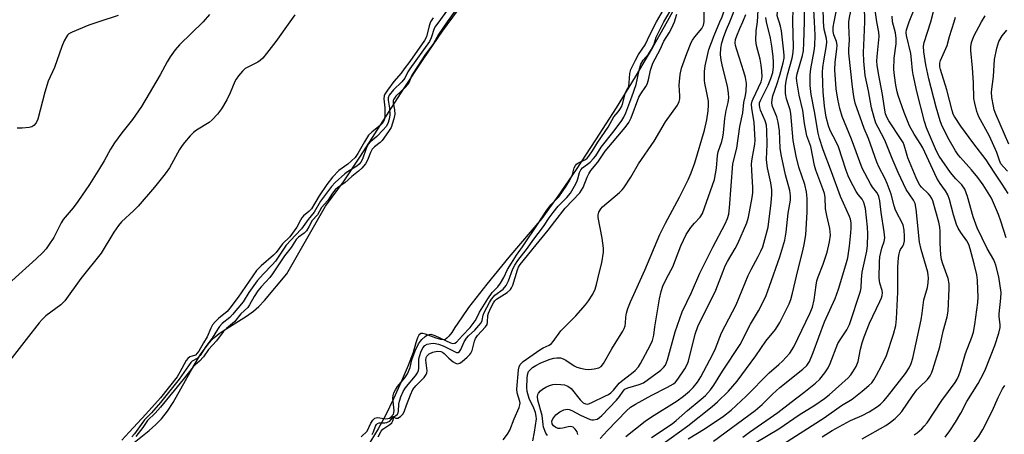
# Model space of a CAD drawing. Units: inches. Extents: x 1237767 to 1243767, y 537455 to 541455.
# Drawn here: x 1238748 to 1239042, y 539329 to 539452 of the extents above; entities that cross this region are included whole.
import ezdxf

# ---------------------------------------------------------------- set-up
doc = ezdxf.new("R2010")
doc.units = ezdxf.units.IN
doc.header["$MEASUREMENT"] = 0
for name, color, linetype in [('HYDRO-Stream Poly Centerlines', 142, 'Continuous'), ('HYDRO-Water Body', 4, 'Continuous'), ('Undefined', 1, 'Continuous')]:
    doc.layers.add(name, color=color, linetype=linetype)

msp = doc.modelspace()

# ---------------------------------------------------------------- linework, layer by layer
at = {"layer": 'HYDRO-Stream Poly Centerlines'}
for points in [[(1238945.44, 539458.66), (1238941.84, 539451.95), (1238937.41, 539444.14), (1238932.25, 539435.44), (1238926.52, 539426.14), (1238920.42, 539416.57), (1238914.63, 539407.78), (1238909.15, 539399.78), (1238904.39, 539393.16), (1238894.52, 539381.6), (1238887.91, 539373.55), (1238882.52, 539366.52), (1238880.35, 539363.47), (1238878.41, 539360.55), (1238877.49, 539359.14), (1238876.64, 539358), (1238876.05, 539357.39), (1238875.48, 539357), (1238875.02, 539356.89), (1238874.17, 539356.97), (1238872.82, 539357.39), (1238869.68, 539358.61), (1238868.83, 539358.81), (1238868.2, 539358.75), (1238867.69, 539358.28), (1238867.24, 539357.46), (1238866.74, 539356.02), (1238865.91, 539353.15), (1238864.45, 539349.27), (1238862.41, 539344.38), (1238860.1, 539339.25), (1238857.82, 539334.55), (1238855.5, 539330.31), (1238852.23, 539324.96)], [(1238777.2, 539321.9), (1238787.13, 539329.84), (1238789.15, 539331.65), (1238790.83, 539333.37), (1238792.56, 539335.6), (1238794.28, 539338.25), (1238800.29, 539348.89), (1238802.48, 539352.49), (1238804.72, 539355.61), (1238805.75, 539356.8), (1238806.8, 539357.82), (1238808.02, 539358.79), (1238809.51, 539359.82), (1238816.19, 539364), (1238818.23, 539365.42), (1238819.86, 539366.86), (1238821.55, 539368.64), (1238828.26, 539376.65), (1238839.8, 539396.81), (1238845.1, 539404.03), (1238850.24, 539411.7), (1238863.11, 539431.75), (1238869.11, 539440.9), (1238874.66, 539449.02), (1238879.16, 539455.13)]]:
    msp.add_lwpolyline(points, dxfattribs=at)
at = {"layer": 'HYDRO-Water Body'}
for points in [[(1238945.44, 539458.66, 0), (1238941.84, 539451.95, 0), (1238937.41, 539444.14, 0), (1238932.25, 539435.44, 0), (1238926.52, 539426.14, 0), (1238920.42, 539416.57, 0), (1238914.63, 539407.78, 0), (1238909.15, 539399.78, 0), (1238904.39, 539393.16, 0), (1238894.52, 539381.6, 0), (1238887.91, 539373.55, 0), (1238882.52, 539366.52, 0), (1238880.35, 539363.47, 0), (1238878.41, 539360.55, 0), (1238877.49, 539359.14, 0), (1238876.64, 539358, 0), (1238876.05, 539357.39, 0), (1238875.48, 539357, 0), (1238875.02, 539356.89, 0), (1238874.17, 539356.97, 0), (1238872.82, 539357.39, 0), (1238869.68, 539358.61, 0), (1238868.83, 539358.81, 0), (1238868.2, 539358.75, 0), (1238867.69, 539358.28, 0), (1238867.24, 539357.46, 0), (1238866.74, 539356.02, 0), (1238865.91, 539353.15, 0), (1238864.45, 539349.27, 0), (1238862.41, 539344.38, 0), (1238860.1, 539339.25, 0), (1238857.82, 539334.55, 0), (1238855.5, 539330.31, 0), (1238852.23, 539324.96, 0)], [(1238777.2, 539321.9, 0), (1238787.13, 539329.84, 0), (1238789.15, 539331.65, 0), (1238790.83, 539333.37, 0), (1238792.56, 539335.6, 0), (1238794.28, 539338.25, 0), (1238800.29, 539348.89, 0), (1238802.48, 539352.49, 0), (1238804.72, 539355.61, 0), (1238805.75, 539356.8, 0), (1238806.8, 539357.82, 0), (1238808.02, 539358.79, 0), (1238809.51, 539359.82, 0), (1238816.19, 539364, 0), (1238818.23, 539365.42, 0), (1238819.86, 539366.86, 0), (1238821.55, 539368.64, 0), (1238828.26, 539376.65, 0), (1238839.8, 539396.81, 0), (1238845.1, 539404.03, 0), (1238850.24, 539411.7, 0), (1238863.11, 539431.75, 0), (1238869.11, 539440.9, 0), (1238874.66, 539449.02, 0), (1238879.16, 539455.13, 0)]]:
    msp.add_polyline3d(points, dxfattribs=at)
at = {"layer": 'Undefined'}
for points, elevation in [([(1238957.55, 539451.83), (1238958.18, 539453.34), (1238958.89, 539455.4), (1238962.16, 539465.96), (1238964.33, 539471.53), (1238964.96, 539474.04), (1238966.16, 539479.72), (1238967.72, 539484.58), (1238968.71, 539487.98), (1238969.25, 539489.28), (1238970.2, 539490.48), (1238973.88, 539494.1), (1238976.87, 539497.24), (1238978.02, 539498.62), (1238982.17, 539504.86), (1238984.87, 539510.06), (1238985.92, 539511.6), (1238990.42, 539516.51), (1238991.86, 539517.98), (1238992.95, 539518.85), (1238995.07, 539520.05), (1238996.04, 539520.81), (1238996.97, 539521.9), (1239000, 539525.94)], 290), ([(1238960.5, 539451.83), (1238961.54, 539454.33), (1238963.2, 539459.48), (1238964.22, 539463.69), (1238964.78, 539466.54), (1238965.16, 539467.85), (1238965.75, 539469.37), (1238967.23, 539472.28), (1238967.76, 539473.61), (1238968.07, 539474.71), (1238968.82, 539478.77), (1238969.17, 539480.19), (1238970.27, 539483.34), (1238971.17, 539485.15), (1238973.68, 539489.47), (1238976.74, 539493.44), (1238979.43, 539497.12), (1238982.7, 539501.91), (1238986.57, 539506.78), (1238989.36, 539511.05), (1238994.25, 539517.19), (1238997.28, 539520.54), (1239000, 539524.07)], 292), ([(1238968.81, 539451.83), (1238969.14, 539459.01), (1238969.45, 539460.98), (1238970.76, 539467.04), (1238971.28, 539468.44), (1238973.1, 539471.76), (1238973.59, 539472.82), (1238974.6, 539476.73), (1238975.41, 539478.86), (1238980.3, 539488.11), (1238981.8, 539491.66), (1238982.54, 539493.15), (1238983.81, 539495.32), (1238986.53, 539499.39), (1238988.22, 539502.27), (1238988.79, 539503.05), (1238989.55, 539503.86), (1238993.82, 539507.98), (1238994.86, 539509.33), (1238995.97, 539510.98), (1238996.47, 539511.98), (1238997.27, 539514.77), (1238998.1, 539516.97), (1239000, 539520.76)], 296), ([(1238975.26, 539451.83), (1238974.84, 539453.03), (1238974.68, 539453.76), (1238974.69, 539454.83), (1238974.86, 539455.63), (1238977.07, 539460.73), (1238978.5, 539466.15), (1238980.31, 539472.17), (1238982.8, 539479.32), (1238986, 539487.29), (1238988.49, 539492.5), (1238989.82, 539494.69), (1238990.88, 539495.96), (1238993.82, 539498.93), (1238995.3, 539500.6), (1238996.44, 539502.15), (1239000, 539507.42)], 300), ([(1238979.32, 539451.83), (1238979.46, 539455.77), (1238980.4, 539460.96), (1238980.96, 539466.17), (1238981.27, 539468.1), (1238981.73, 539470.11), (1238982.31, 539472.03), (1238984.49, 539477.7), (1238985.06, 539479.07), (1238985.81, 539480.49), (1238988.65, 539484.48), (1238989.9, 539486.72), (1238990.77, 539488.52), (1238992.18, 539492.37), (1238992.79, 539493.64), (1238993.8, 539495.04), (1238997.23, 539499.18), (1238998.7, 539501.17), (1239000, 539503.12)], 302), ([(1238982.76, 539451.83), (1238982.83, 539455.88), (1238982.94, 539457.22), (1238983.14, 539458.31), (1238983.96, 539461.31), (1238984.44, 539465.06), (1238984.48, 539466.5), (1238984, 539469.02), (1238983.93, 539469.9), (1238984.02, 539470.84), (1238984.23, 539471.61), (1238985.12, 539473.38), (1238988.19, 539477.98), (1238988.89, 539478.91), (1238991.4, 539481.78), (1238992.38, 539483.18), (1238993.3, 539485.01), (1238995.03, 539488.94), (1238996.89, 539493.9), (1238997.89, 539495.62), (1239000, 539498.8)], 304), ([(1238985.74, 539451.83), (1238985.59, 539455.55), (1238985.69, 539457.77), (1238986, 539459.13), (1238987.3, 539462.62), (1238988.02, 539465.12), (1238988.18, 539466.18), (1238988.22, 539468.54), (1238988.52, 539469.92), (1238991.63, 539476.91), (1238992.22, 539477.86), (1238994.27, 539480.61), (1238994.99, 539481.87), (1238996.37, 539485.02), (1239000, 539493.81)], 306), ([(1238988.43, 539451.83), (1238988.4, 539456.11), (1238988.47, 539457.21), (1238988.66, 539458.17), (1238988.99, 539458.95), (1238990.66, 539462.03), (1238991.3, 539463.34), (1238991.62, 539464.42), (1238992.2, 539467.39), (1238992.84, 539469.15), (1238993.91, 539471.21), (1238996.27, 539475.3), (1238997.45, 539477.69), (1238997.8, 539478.66), (1238999.31, 539484.13), (1239000, 539486.28)], 308), ([(1238991.61, 539451.83), (1238992.22, 539454.81), (1238992.76, 539456.43), (1238993.48, 539457.95), (1238994.73, 539459.77), (1238995.16, 539460.65), (1238995.41, 539461.78), (1238995.82, 539464.97), (1238996.25, 539466.33), (1238996.95, 539467.82), (1238999.33, 539471.48), (1238999.75, 539472.38), (1239000, 539473.29)], 310), ([(1238996.03, 539451.83), (1238996.22, 539453.13), (1238997.61, 539459.9), (1238998.26, 539462.54), (1238998.52, 539463.28), (1238998.83, 539463.87), (1239000, 539465.45)], 312), ([(1238879.19, 539459.64), (1238873.58, 539451.83)], 284), ([(1238880.74, 539458.4), (1238876.11, 539451.83)], 282), ([(1238938.65, 539451.83), (1238942.76, 539459.13)], 282), ([(1238940.84, 539451.83), (1238943.58, 539456.54)], 284), ([(1238952.81, 539451.83), (1238952.85, 539455.53)], 288), ([(1239000.8, 539451.83), (1239000.73, 539456.71)], 314), ([(1239004.41, 539451.83), (1239003.86, 539455.29)], 316), ([(1239014.02, 539451.83), (1239015.9, 539456.55)], 320), ([(1239020.5, 539451.83), (1239021.99, 539457.62)], 322), ([(1238829.16, 539451.83), (1238824.96, 539445.98), (1238822.16, 539442.34), (1238821.06, 539441.03), (1238820.22, 539440.26), (1238819.54, 539439.76), (1238816.74, 539438.42), (1238815.82, 539437.88), (1238814.97, 539437.08), (1238813.83, 539435.72), (1238813.13, 539434.76), (1238812.72, 539434.01), (1238811.35, 539430.59), (1238810.32, 539428.56), (1238808.74, 539425.87), (1238807.5, 539424.26), (1238805.93, 539422.54), (1238805.06, 539421.77), (1238801.3, 539419.46), (1238800.35, 539418.78), (1238799.35, 539417.77), (1238797.68, 539415.8), (1238796.97, 539414.9), (1238796.19, 539413.72), (1238793.15, 539408.25), (1238791.93, 539406.46), (1238788.7, 539402.52), (1238783.81, 539396.77), (1238782.57, 539395.51), (1238778.87, 539392.1), (1238777.93, 539391.08), (1238776.56, 539389.02), (1238772.82, 539382.74), (1238766.75, 539375.24), (1238761.9, 539368.56), (1238760.72, 539367.4), (1238756.31, 539364.09), (1238755.2, 539363.01), (1238754.32, 539361.96), (1238750.43, 539356.97), (1238740.79, 539344.87)], 288), ([(1238803.21, 539451.83), (1238796.22, 539444.94), (1238794.92, 539443.43), (1238793.35, 539441.34), (1238792.45, 539439.88), (1238790.37, 539435.99), (1238784.81, 539426.56), (1238782.11, 539422.66), (1238778.98, 539418.69), (1238776.77, 539415.73), (1238775.58, 539413.82), (1238773.66, 539410.34), (1238772.26, 539408), (1238769.28, 539403.3), (1238765.83, 539398.19), (1238764.42, 539396.33), (1238761.42, 539392.86), (1238760.84, 539391.87), (1238758.62, 539387.49), (1238757.19, 539385.23), (1238756.33, 539384.02), (1238755.33, 539382.93), (1238753.41, 539381.07), (1238746.13, 539374.56)], 290), ([(1238772.11, 539451.83), (1238769.12, 539450.81), (1238764.11, 539448.76), (1238763.1, 539448.2), (1238762.71, 539447.82), (1238762.39, 539447.37), (1238761.75, 539446.11), (1238761.06, 539444.51), (1238758.88, 539438.16), (1238756.99, 539434.16), (1238756, 539430.83), (1238753.84, 539422.75), (1238753.38, 539421.71), (1238752.73, 539420.93), (1238752.08, 539420.53), (1238751.25, 539420.31), (1238749.18, 539420.09), (1238747.7, 539420.09)], 292), ([(1238777.83, 539453.7), (1238772.11, 539451.83)], 292), ([(1238873.58, 539451.83), (1238872.64, 539450.52), (1238872.24, 539449.82), (1238871.36, 539447.09), (1238870.83, 539445.97), (1238864.91, 539437.82), (1238864.4, 539436.95), (1238863.46, 539434.98), (1238862.57, 539433.94), (1238860.05, 539431.52), (1238858.83, 539429.91), (1238858.5, 539429.17), (1238858.44, 539428.44), (1238858.93, 539426.07), (1238858.99, 539424.07), (1238858.8, 539422.79), (1238858.38, 539421.5), (1238857.91, 539420.62), (1238857.03, 539419.54), (1238855.08, 539417.58), (1238853.33, 539416.11), (1238852.52, 539415.18), (1238851.89, 539414.01), (1238850.78, 539410.79), (1238850.3, 539409.91), (1238849.8, 539409.33), (1238849.11, 539408.75), (1238846.37, 539407.08), (1238845.56, 539406.49), (1238842.64, 539403.88), (1238841.54, 539402.7), (1238838.3, 539398.27), (1238836.42, 539395.04), (1238834.58, 539392.87), (1238832.65, 539390.03), (1238830.8, 539388.17), (1238828, 539385.16), (1238824.8, 539380.43), (1238823.89, 539379.34), (1238821.27, 539376.61), (1238819.41, 539374.48), (1238816.92, 539371.06), (1238815.23, 539368.28), (1238813.55, 539366.37), (1238812.04, 539364.43), (1238811.17, 539363.56), (1238808.95, 539361.76), (1238808.08, 539360.84), (1238807.51, 539360.01), (1238805.97, 539357.42), (1238804, 539354.89), (1238802.38, 539352.26), (1238801.44, 539351.33), (1238800, 539350.58), (1238799.53, 539350.14), (1238796.11, 539345.14), (1238790.51, 539338.23), (1238787.79, 539335.15), (1238785.69, 539332.99), (1238782.69, 539328.8), (1238781.98, 539327.92)], 284), ([(1238876.11, 539451.83), (1238873.53, 539448.09), (1238872.05, 539445.32), (1238869.42, 539441.85), (1238865.9, 539436.54), (1238865.48, 539435.73), (1238864.76, 539433.83), (1238864.38, 539433.14), (1238863.6, 539432.22), (1238860.81, 539429.65), (1238860.16, 539428.78), (1238860.01, 539428.34), (1238859.99, 539427.67), (1238860.41, 539425.58), (1238860.46, 539424.28), (1238860.2, 539422.89), (1238859.33, 539420.31), (1238858.6, 539419.05), (1238856.69, 539416.43), (1238856.09, 539415.83), (1238854.41, 539414.55), (1238853.73, 539413.81), (1238853.17, 539412.81), (1238852.33, 539410.49), (1238851.76, 539409.46), (1238850.62, 539408.16), (1238849.61, 539407.21), (1238847.6, 539405.7), (1238845.54, 539403.8), (1238843.47, 539402.41), (1238842.61, 539401.66), (1238841.9, 539400.72), (1238840.46, 539398.52), (1238838.57, 539396.44), (1238837.37, 539394.24), (1238835.78, 539392.56), (1238834.83, 539390.62), (1238834.09, 539389.49), (1238833.39, 539388.77), (1238831.66, 539387.52), (1238830.99, 539386.85), (1238829.56, 539384.48), (1238827.53, 539381.95), (1238823.97, 539376.57), (1238823.1, 539375.49), (1238820.55, 539372.7), (1238819.55, 539371.51), (1238818.43, 539369.8), (1238817.12, 539367.31), (1238816.6, 539366.56), (1238814.51, 539364.69), (1238812.63, 539362.29), (1238810.18, 539360.27), (1238809.24, 539359.34), (1238807.2, 539356.63), (1238804.88, 539353.98), (1238803.34, 539351.88), (1238802.12, 539350.55), (1238800.73, 539349.37), (1238800.28, 539348.89), (1238797.31, 539345.08), (1238790.53, 539336.84), (1238788.89, 539335.02), (1238786.61, 539332.87), (1238785.27, 539330.78), (1238783.14, 539328.03)], 282), ([(1238805.09, 539454.03), (1238803.21, 539451.83)], 290), ([(1238830.59, 539453.88), (1238829.16, 539451.83)], 288), ([(1238852.21, 539329.62), (1238853.35, 539332.08), (1238853.95, 539332.95), (1238854.52, 539333.49), (1238854.89, 539333.65), (1238855.4, 539333.7), (1238857.66, 539333.36), (1238858.43, 539333.39), (1238858.88, 539333.57), (1238859.26, 539333.84), (1238860.06, 539334.71), (1238860.19, 539335.07), (1238860.24, 539335.84), (1238859.9, 539339.53), (1238859.97, 539340.29), (1238860.22, 539341.09), (1238860.65, 539342.02), (1238861.25, 539342.96), (1238863.5, 539345.57), (1238864.23, 539346.73), (1238865.06, 539348.61), (1238865.55, 539350.98), (1238866.59, 539353.58), (1238867.59, 539355.69), (1238868.13, 539356.49), (1238868.58, 539357), (1238869.57, 539357.89), (1238870.22, 539358.35), (1238870.68, 539358.53), (1238871.26, 539358.56), (1238872.45, 539358.19), (1238877.12, 539356.06), (1238877.84, 539355.85), (1238878.37, 539355.88), (1238878.93, 539356.25), (1238880.72, 539358.17), (1238882.94, 539360.63), (1238884.5, 539362.61), (1238884.9, 539363.28), (1238885.76, 539365.17), (1238888.25, 539369.17), (1238889.58, 539371.06), (1238891.21, 539372.73), (1238892.02, 539373.82), (1238893.03, 539375.48), (1238894.12, 539377.87), (1238895.27, 539379.8), (1238896.8, 539382.15), (1238898.61, 539384.66), (1238903.3, 539391.6), (1238905.68, 539395.36), (1238907.07, 539397.17), (1238909.46, 539399.63), (1238911.62, 539402.76), (1238912.72, 539404.55), (1238913.27, 539405.6), (1238913.53, 539406.28), (1238914.03, 539408.28), (1238914.38, 539408.98), (1238914.7, 539409.32), (1238915.14, 539409.62), (1238917.38, 539410.74), (1238917.87, 539411.13), (1238918.41, 539411.74), (1238919.52, 539413.34), (1238921.07, 539415.86), (1238924.13, 539420.39), (1238925.82, 539423.47), (1238927.2, 539424.96), (1238927.69, 539425.63), (1238928.12, 539426.48), (1238928.42, 539427.28), (1238929.34, 539430.73), (1238930.07, 539432), (1238930.31, 539432.63), (1238930.48, 539433.63), (1238930.63, 539436.39), (1238930.94, 539437.57), (1238932.33, 539440.37), (1238933.25, 539442.05), (1238935.18, 539444.95), (1238936.6, 539447.98), (1238938.65, 539451.83)], 282), ([(1238853.68, 539328.68), (1238854.11, 539329.44), (1238854.73, 539331.16), (1238855.03, 539331.64), (1238855.31, 539331.92), (1238855.82, 539332.15), (1238857.52, 539332.12), (1238858.05, 539332.21), (1238858.53, 539332.4), (1238858.96, 539332.67), (1238859.31, 539333), (1238859.95, 539333.97), (1238860.72, 539334.19), (1238861.28, 539334.71), (1238861.48, 539335.13), (1238861.58, 539335.66), (1238861.71, 539337.7), (1238861.85, 539338.58), (1238862.3, 539339.91), (1238862.96, 539341.47), (1238863.42, 539342.32), (1238863.91, 539343), (1238866.64, 539346.12), (1238867.21, 539347.01), (1238867.53, 539347.72), (1238867.67, 539348.48), (1238867.6, 539350.5), (1238867.64, 539351.25), (1238868.24, 539353.27), (1238868.8, 539354.48), (1238869.46, 539355.18), (1238870.14, 539355.57), (1238871.26, 539355.86), (1238872.13, 539355.88), (1238873.56, 539355.58), (1238874.92, 539355.13), (1238878.88, 539353.14), (1238879.41, 539353.15), (1238879.83, 539353.46), (1238880.2, 539354.07), (1238881.21, 539356.27), (1238881.89, 539357.36), (1238882.52, 539358.07), (1238884.34, 539359.78), (1238885.59, 539361.17), (1238886.24, 539362.02), (1238886.54, 539362.68), (1238886.85, 539364.26), (1238887.13, 539365.08), (1238888.75, 539368.09), (1238889.35, 539369.05), (1238889.89, 539369.75), (1238890.36, 539370.22), (1238892.81, 539372.01), (1238893.74, 539373.16), (1238894.43, 539374.5), (1238895.71, 539378.11), (1238896.31, 539379.19), (1238897.23, 539380.58), (1238900.06, 539384.25), (1238901.72, 539386.6), (1238904.88, 539390.74), (1238906.58, 539393.31), (1238907.78, 539394.93), (1238909.28, 539396.78), (1238911.88, 539399.4), (1238912.92, 539400.72), (1238914.14, 539402.78), (1238914.82, 539404.1), (1238915.12, 539404.93), (1238915.64, 539406.84), (1238915.99, 539407.64), (1238916.54, 539408.22), (1238918.83, 539409.98), (1238919.8, 539411), (1238920.45, 539411.87), (1238922.09, 539414.4), (1238925.94, 539419.25), (1238928.23, 539422.36), (1238928.86, 539423.37), (1238929.48, 539424.65), (1238931.29, 539429.39), (1238932.5, 539433.15), (1238933.4, 539437.44), (1238933.95, 539439.24), (1238934.58, 539440.42), (1238936.23, 539442.21), (1238937.03, 539443.45), (1238937.87, 539445.17), (1238938.49, 539447.2), (1238938.79, 539447.89), (1238940.84, 539451.83)], 284), ([(1238855.49, 539327.93), (1238856.36, 539329.65), (1238856.94, 539330.27), (1238858.96, 539331.62), (1238859.56, 539332.12), (1238859.92, 539332.7), (1238860.13, 539333.85), (1238860.76, 539333.55), (1238861.33, 539333.56), (1238862.15, 539334.03), (1238862.91, 539334.72), (1238863.29, 539335.41), (1238863.95, 539337.45), (1238865.11, 539340.48), (1238865.86, 539342.06), (1238866.77, 539343.19), (1238869.2, 539345.65), (1238869.86, 539346.55), (1238870.06, 539347.04), (1238870.14, 539347.67), (1238869.77, 539350.82), (1238869.83, 539351.62), (1238870.02, 539352.06), (1238870.69, 539352.7), (1238871.86, 539353.27), (1238873.11, 539353.53), (1238874.17, 539353.42), (1238874.7, 539353.2), (1238875.23, 539352.84), (1238876.58, 539351.44), (1238877.89, 539350.37), (1238878.56, 539349.95), (1238879.23, 539349.76), (1238879.91, 539349.98), (1238880.57, 539350.42), (1238882.11, 539351.7), (1238882.89, 539352.5), (1238883.19, 539352.96), (1238883.52, 539353.74), (1238884.23, 539356.5), (1238884.53, 539357.28), (1238885.2, 539358.23), (1238887.51, 539360.74), (1238888, 539361.52), (1238888.19, 539362.23), (1238888.28, 539364.15), (1238888.42, 539364.89), (1238889.09, 539366.5), (1238889.89, 539367.99), (1238890.34, 539368.57), (1238890.84, 539369.02), (1238894.05, 539371.05), (1238894.97, 539371.89), (1238895.34, 539372.47), (1238895.67, 539373.27), (1238897.07, 539377.77), (1238897.42, 539378.56), (1238897.93, 539379.35), (1238902.64, 539385.31), (1238906.29, 539389.68), (1238908.22, 539392.27), (1238911.31, 539396.17), (1238915.69, 539400.75), (1238916.66, 539402.35), (1238917.91, 539405.48), (1238918.43, 539406.5), (1238919.03, 539407.44), (1238921.08, 539409.91), (1238923.25, 539413.22), (1238929.29, 539420.26), (1238930.38, 539421.74), (1238931.08, 539423.18), (1238933.37, 539429.3), (1238933.94, 539430.34), (1238935.45, 539432.55), (1238935.8, 539433.27), (1238936.19, 539434.52), (1238936.79, 539437.4), (1238937.52, 539439.52), (1238939.72, 539443.6), (1238940.84, 539446.08), (1238942.38, 539448.56), (1238943.21, 539450.06), (1238943.94, 539451.83)], 286), ([(1238871.88, 539453.05), (1238871.12, 539451.83)], 286), ([(1238892.82, 539327.06), (1238894.15, 539328.79), (1238894.8, 539329.96), (1238896.1, 539333.3), (1238897.58, 539336.69), (1238897.83, 539337.47), (1238897.87, 539337.99), (1238897.81, 539338.52), (1238896.98, 539341.05), (1238896.87, 539342.22), (1238897.44, 539347.99), (1238897.6, 539348.82), (1238897.87, 539349.51), (1238898.15, 539349.88), (1238898.77, 539350.42), (1238903.8, 539353.96), (1238904.78, 539354.53), (1238906.55, 539355.31), (1238907.23, 539355.78), (1238907.78, 539356.4), (1238910.09, 539359.58), (1238914.56, 539364.06), (1238917.44, 539367.35), (1238918.33, 539368.51), (1238919.61, 539370.52), (1238920.3, 539372.08), (1238920.71, 539373.44), (1238921.45, 539376.83), (1238922.24, 539379.92), (1238922.74, 539383.09), (1238922.75, 539384.26), (1238922.4, 539387.21), (1238921.21, 539393.39), (1238921.21, 539394.22), (1238921.43, 539395.01), (1238921.96, 539396), (1238922.5, 539396.63), (1238927.54, 539400.85), (1238928.36, 539401.66), (1238928.88, 539402.32), (1238930.91, 539405.42), (1238933.19, 539409.46), (1238937.91, 539416.23), (1238941.26, 539421.97), (1238944.9, 539426.99), (1238945.35, 539428.03), (1238945.55, 539428.86), (1238945.59, 539429.71), (1238945.42, 539432.91), (1238945.44, 539434.06), (1238945.63, 539436.06), (1238946.12, 539438), (1238947.63, 539442.4), (1238948.94, 539445.65), (1238949.35, 539446.4), (1238950.01, 539447.33), (1238952.13, 539449.84), (1238952.63, 539450.87), (1238952.81, 539451.83)], 288), ([(1238901.69, 539326.78), (1238902.22, 539329.31), (1238902.76, 539333.33), (1238902.71, 539334.14), (1238902.46, 539335.19), (1238901.93, 539336.54), (1238900.59, 539339.39), (1238899.96, 539341.53), (1238899.86, 539342.68), (1238899.96, 539345.37), (1238900.1, 539346.5), (1238900.42, 539347.45), (1238900.84, 539347.98), (1238901.63, 539348.64), (1238902.55, 539349.24), (1238904.08, 539350.07), (1238906.83, 539351.14), (1238907.97, 539351.43), (1238908.83, 539351.56), (1238909.95, 539351.51), (1238910.75, 539351.27), (1238911.5, 539350.87), (1238914.07, 539349.11), (1238914.81, 539348.76), (1238915.89, 539348.44), (1238917.27, 539348.16), (1238918.38, 539348.07), (1238920.04, 539348.24), (1238921.36, 539348.56), (1238922.05, 539348.98), (1238922.79, 539349.82), (1238925.26, 539354.22), (1238928.53, 539359.51), (1238928.95, 539360.28), (1238929.25, 539361.07), (1238929.39, 539361.87), (1238929.48, 539363.68), (1238929.66, 539364.86), (1238930.06, 539366.29), (1238930.81, 539368.24), (1238932.38, 539371.5), (1238935.14, 539377.67), (1238939.58, 539388.31), (1238941.25, 539391.7), (1238945.48, 539399.54), (1238948.06, 539404.69), (1238948.99, 539406.77), (1238950.09, 539409.74), (1238952.92, 539419.48), (1238953.6, 539422.54), (1238954, 539425.29), (1238954.14, 539426.99), (1238954.09, 539428.11), (1238953.67, 539430.65), (1238953.05, 539433.49), (1238952.96, 539434.36), (1238952.95, 539437.02), (1238953.13, 539438.7), (1238953.79, 539441.82), (1238954.28, 539443.55), (1238955.81, 539447.73), (1238957.55, 539451.83)], 290), ([(1238906.01, 539328.32), (1238905.61, 539329.04), (1238904.88, 539330.82), (1238904.72, 539331.65), (1238904.44, 539334.33), (1238903.15, 539338.94), (1238903.11, 539340.03), (1238903.2, 539340.55), (1238903.39, 539341.03), (1238903.92, 539341.65), (1238904.6, 539342.17), (1238905.6, 539342.8), (1238906.64, 539343.26), (1238907.7, 539343.53), (1238908.54, 539343.63), (1238910.01, 539343.58), (1238911.16, 539343.44), (1238912.16, 539343.09), (1238913.17, 539342.35), (1238915.78, 539339.04), (1238916.68, 539338.15), (1238917.45, 539337.79), (1238917.86, 539337.75), (1238918.39, 539337.84), (1238919.46, 539338.26), (1238923.2, 539340.06), (1238924.24, 539340.6), (1238924.97, 539341.08), (1238925.81, 539341.87), (1238927.49, 539343.95), (1238928.11, 539344.58), (1238931.17, 539346.87), (1238932.23, 539347.78), (1238933.2, 539348.88), (1238933.86, 539349.84), (1238936.76, 539355.18), (1238937.41, 539356.75), (1238937.77, 539358.34), (1238938.11, 539360.82), (1238939.49, 539369.15), (1238940.02, 539371.32), (1238940.52, 539372.91), (1238941.57, 539375.2), (1238943.47, 539378.74), (1238945.88, 539384.95), (1238947.43, 539388.3), (1238948.81, 539390.44), (1238949.94, 539391.78), (1238951.65, 539393.5), (1238952.33, 539394.6), (1238955.94, 539404.78), (1238956.51, 539408.14), (1238956.79, 539411.96), (1238957.05, 539413.03), (1238958.09, 539416.06), (1238958.44, 539417.39), (1238958.63, 539418.67), (1238958.97, 539423), (1238959.41, 539425.32), (1238959.99, 539427.75), (1238960.17, 539429.1), (1238960.12, 539430.56), (1238959.85, 539432.62), (1238958.38, 539438.13), (1238957.89, 539440.37), (1238957.76, 539442.05), (1238957.83, 539444.01), (1238958.12, 539445.54), (1238958.69, 539447.4), (1238959.46, 539449.52), (1238960.5, 539451.83)], 292), ([(1238915.08, 539328.7), (1238914.89, 539329.42), (1238914.28, 539330.29), (1238913.68, 539330.79), (1238913, 539331.01), (1238912.25, 539330.97), (1238910.64, 539330.55), (1238909.84, 539330.43), (1238909.28, 539330.48), (1238908.5, 539330.74), (1238907.87, 539331.2), (1238907.48, 539331.83), (1238907.39, 539332.59), (1238907.66, 539333.34), (1238908.58, 539334.48), (1238909.71, 539335.39), (1238910.96, 539336.03), (1238911.97, 539336.19), (1238912.49, 539336.12), (1238913.28, 539335.84), (1238915.87, 539334.42), (1238918.77, 539333.14), (1238919.3, 539333), (1238919.84, 539332.98), (1238920.88, 539333.27), (1238921.6, 539333.73), (1238922.26, 539334.34), (1238926.62, 539338.9), (1238927.6, 539340.03), (1238928.65, 539341.63), (1238929.17, 539342.14), (1238930.06, 539342.6), (1238933.47, 539343.54), (1238934.71, 539344.12), (1238939.93, 539347.86), (1238940.74, 539348.62), (1238941.25, 539349.32), (1238941.61, 539350.1), (1238941.89, 539350.92), (1238944.19, 539359.32), (1238946.32, 539365.28), (1238949.03, 539371.02), (1238951.59, 539376.78), (1238955.47, 539384.6), (1238959.07, 539391.54), (1238959.78, 539393.1), (1238960.17, 539394.37), (1238960.43, 539396.27), (1238961.42, 539409.49), (1238962.58, 539414.16), (1238963.46, 539420.62), (1238964.39, 539424.69), (1238964.7, 539427.73), (1238965.2, 539429.79), (1238965.38, 539431.16), (1238965.44, 539433.38), (1238965.15, 539435.22), (1238964.69, 539436.86), (1238962.55, 539443.47), (1238962.21, 539444.78), (1238962.13, 539445.54), (1238962.24, 539446.52), (1238962.6, 539447.65), (1238963.5, 539449.87), (1238964.43, 539451.83)], 294), ([(1238921.8, 539327.48), (1238923.94, 539329.83), (1238929.62, 539335.75), (1238930.87, 539336.8), (1238932.32, 539337.73), (1238937.19, 539340.42), (1238941.89, 539342.73), (1238943.66, 539343.76), (1238944.27, 539344.31), (1238945, 539345.18), (1238947.11, 539348.24), (1238947.74, 539349.51), (1238948.12, 539350.58), (1238950.15, 539358.62), (1238950.91, 539360.87), (1238956.34, 539371.77), (1238958.48, 539377.45), (1238959.15, 539378.98), (1238959.82, 539380.24), (1238962.14, 539384.2), (1238962.9, 539385.7), (1238965.55, 539391.82), (1238966.06, 539393.5), (1238967.16, 539399.36), (1238967.35, 539400.81), (1238967.39, 539402.41), (1238967.06, 539407.42), (1238967, 539409.45), (1238967.16, 539410.92), (1238967.96, 539415.34), (1238968.06, 539416.5), (1238967.73, 539421.74), (1238967.57, 539423.09), (1238967.06, 539425.93), (1238967.01, 539427.27), (1238967.17, 539428.1), (1238967.45, 539428.85), (1238969.81, 539433.87), (1238970.06, 539434.75), (1238970.15, 539435.53), (1238970.09, 539437.19), (1238969.87, 539438.9), (1238969.52, 539440.65), (1238968.48, 539444.77), (1238968.25, 539446.23), (1238968.33, 539449.14), (1238968.81, 539451.83)], 296), ([(1238929.45, 539328.08), (1238935.22, 539332.67), (1238937.13, 539333.96), (1238944.78, 539338.71), (1238946.69, 539340.09), (1238948.5, 539341.63), (1238949.53, 539342.67), (1238950.81, 539344.24), (1238951.87, 539345.9), (1238955.43, 539352.62), (1238956.19, 539354.3), (1238958, 539358.95), (1238962.39, 539367.36), (1238965.94, 539376.15), (1238966.83, 539377.91), (1238969.01, 539381.78), (1238969.78, 539383.36), (1238970.34, 539384.71), (1238970.7, 539385.8), (1238971.92, 539390.56), (1238972.83, 539397.81), (1238973.05, 539400.31), (1238973.06, 539401.71), (1238972.77, 539403.76), (1238971.73, 539408.25), (1238971.51, 539409.69), (1238971.48, 539410.84), (1238971.66, 539415.2), (1238971.56, 539419.44), (1238971.43, 539420.99), (1238971.08, 539422.23), (1238969.66, 539425.46), (1238969.42, 539426.25), (1238969.33, 539426.93), (1238969.41, 539427.61), (1238969.72, 539428.52), (1238971.93, 539432.92), (1238972.77, 539434.92), (1238973.31, 539436.72), (1238973.57, 539438.35), (1238973.59, 539439.76), (1238973.48, 539441.46), (1238973.05, 539444.56), (1238972.61, 539446.94), (1238971.47, 539451.83)], 298), ([(1238937.16, 539327.79), (1238943.25, 539331.82), (1238944.48, 539332.79), (1238947.91, 539335.83), (1238951.95, 539339.19), (1238953.19, 539340.3), (1238954.73, 539341.98), (1238955.77, 539343.37), (1238958.27, 539347.56), (1238963.55, 539355.56), (1238966.67, 539361.56), (1238969.04, 539365.58), (1238970.37, 539368.06), (1238971.34, 539370.16), (1238972.39, 539372.88), (1238975.4, 539381.67), (1238976.89, 539386.64), (1238977.36, 539389.08), (1238977.96, 539394.68), (1238978.58, 539398.58), (1238978.66, 539399.9), (1238978.44, 539401.45), (1238977.08, 539406.12), (1238975.79, 539412.27), (1238975.58, 539414.13), (1238975.33, 539419.34), (1238974.98, 539421.84), (1238974.55, 539423.46), (1238973.27, 539426.51), (1238973.07, 539427.56), (1238973.14, 539428.66), (1238973.35, 539429.77), (1238974.51, 539433.1), (1238975.39, 539435.95), (1238976.41, 539439.58), (1238976.69, 539440.96), (1238976.72, 539441.77), (1238976.64, 539442.91), (1238975.91, 539449.18), (1238975.66, 539450.57), (1238975.26, 539451.83)], 300), ([(1238940.49, 539325.85), (1238948, 539331.24), (1238955.27, 539337), (1238956.84, 539338.37), (1238960.13, 539341.63), (1238962.73, 539344.54), (1238968.31, 539352.12), (1238971.24, 539356.53), (1238974.11, 539360.01), (1238975.44, 539362.05), (1238978.24, 539367.61), (1238978.75, 539368.96), (1238979.26, 539370.86), (1238980.78, 539377.63), (1238982.35, 539383.51), (1238982.74, 539385.41), (1238983.16, 539388.25), (1238983.55, 539395.03), (1238983.56, 539399.1), (1238983.41, 539401.11), (1238982.86, 539403.24), (1238981.12, 539408.4), (1238980.28, 539411.77), (1238979.37, 539416.38), (1238978.74, 539424.46), (1238978.47, 539425.56), (1238977.38, 539428.81), (1238977.09, 539430.47), (1238977.1, 539432.71), (1238977.29, 539434.09), (1238977.72, 539436.02), (1238979.12, 539440.99), (1238979.45, 539442.65), (1238979.52, 539444.34), (1238979.32, 539451.83)], 302), ([(1238943.94, 539451.83), (1238944.63, 539454.08)], 286), ([(1238948.1, 539327.4), (1238953.16, 539330.46), (1238958.58, 539334.09), (1238960.91, 539335.88), (1238965.4, 539340.06), (1238972.28, 539347.08), (1238975.16, 539349.57), (1238976.2, 539350.56), (1238978.38, 539352.95), (1238979.59, 539354.83), (1238984.4, 539364.74), (1238985.16, 539366.64), (1238985.71, 539368.8), (1238986.27, 539373.18), (1238986.52, 539374.5), (1238986.92, 539375.76), (1238988.37, 539379.51), (1238989.59, 539383.11), (1238990.3, 539386.13), (1238990.53, 539388.11), (1238990.38, 539390.13), (1238989.45, 539394.04), (1238989.08, 539396.05), (1238988.93, 539399.49), (1238988.77, 539400.57), (1238988.32, 539401.97), (1238986.14, 539407.6), (1238985.81, 539408.94), (1238984.68, 539414.62), (1238983.48, 539417.83), (1238982.81, 539421.47), (1238982.31, 539425.41), (1238981.2, 539429.97), (1238980.53, 539434.08), (1238980.44, 539435.25), (1238980.56, 539436.34), (1238982.19, 539441.8), (1238982.47, 539443.2), (1238982.62, 539445.55), (1238982.76, 539451.83)], 304), ([(1238955.6, 539326.69), (1238968.06, 539335.81), (1238970.13, 539337.6), (1238973.24, 539340.64), (1238975.47, 539342.63), (1238982.35, 539348.11), (1238983.48, 539349.29), (1238984.25, 539350.42), (1238985.42, 539353.1), (1238988.81, 539362.29), (1238991.95, 539369.23), (1238992.95, 539372.02), (1238995.19, 539379.34), (1238995.72, 539381.43), (1238996.26, 539384.83), (1238996.67, 539388.81), (1238996.75, 539390.19), (1238996.69, 539391.83), (1238996.49, 539392.91), (1238996.25, 539393.71), (1238993.55, 539399.68), (1238990.89, 539407.07), (1238988.41, 539413.59), (1238987.3, 539416.98), (1238986.92, 539418.57), (1238985.82, 539425.03), (1238984.79, 539430.17), (1238984.45, 539432.81), (1238984.46, 539436.03), (1238984.64, 539437.75), (1238985.67, 539443.18), (1238985.87, 539444.62), (1238985.95, 539447.89), (1238985.74, 539451.83)], 306), ([(1238964.43, 539451.83), (1238965.24, 539454.04)], 294), ([(1238971.47, 539451.83), (1238971.28, 539453.15)], 298), ([(1239000, 539398.85), (1238998.83, 539400.3), (1238998.23, 539401.2), (1238996.41, 539404.58), (1238995.83, 539405.82), (1238995.22, 539407.45), (1238992.96, 539414.49), (1238992.28, 539415.98), (1238990.42, 539419.4), (1238989.95, 539420.78), (1238989.29, 539423.36), (1238988.75, 539426.66), (1238988.35, 539430.92), (1238988.23, 539433.34), (1238988.22, 539436.8), (1238988.3, 539438.22), (1238988.55, 539440.18), (1238989.4, 539444.73), (1238989.51, 539445.88), (1238989.41, 539446.82), (1238988.71, 539449.57), (1238988.43, 539451.83)], 308), ([(1239000, 539408.15), (1238996.86, 539416.83), (1238994.03, 539423.56), (1238993.32, 539425.94), (1238992.72, 539428.7), (1238992.26, 539431.78), (1238991.83, 539437.54), (1238991.91, 539439.81), (1238992.48, 539443.65), (1238992.56, 539444.82), (1238992.37, 539445.94), (1238991.56, 539447.91), (1238991.31, 539448.92), (1238991.33, 539450.21), (1238991.61, 539451.83)], 310), ([(1239000, 539421.66), (1238997.91, 539427.58), (1238997.52, 539429.51), (1238997.09, 539432.46), (1238995.99, 539442.52), (1238996, 539443.66), (1238996.25, 539446.31), (1238995.99, 539450.75), (1238996.03, 539451.83)], 312), ([(1239000, 539334.28), (1239002.07, 539335.46), (1239004.6, 539337.04), (1239005.49, 539337.73), (1239006.5, 539338.68), (1239007.63, 539339.99), (1239012.98, 539346.81), (1239014.09, 539348.52), (1239014.62, 539349.82), (1239015.13, 539351.45), (1239017.61, 539362.9), (1239017.97, 539364.85), (1239018.39, 539368.82), (1239019.52, 539372.53), (1239019.72, 539373.95), (1239019.79, 539375.38), (1239019.75, 539376.17), (1239019.58, 539377.13), (1239017.62, 539383.86), (1239017.11, 539386.04), (1239016.15, 539395.87), (1239015.85, 539397.56), (1239015.37, 539398.56), (1239013.18, 539401.79), (1239010.73, 539406.9), (1239008.98, 539411.05), (1239006.81, 539416.53), (1239004.77, 539420.24), (1239004.12, 539421.6), (1239003.56, 539423.28), (1239002.76, 539426.13), (1239001.88, 539431.21), (1239000.9, 539435.85), (1239000.48, 539440.08), (1239000.4, 539442.67), (1239000.64, 539447.08), (1239000.8, 539451.83)], 314), ([(1239000, 539327.38), (1239007.06, 539331.33), (1239008.52, 539332.3), (1239009.83, 539333.44), (1239011.08, 539334.64), (1239011.85, 539335.53), (1239015.07, 539340.22), (1239016.39, 539341.96), (1239017.15, 539342.8), (1239019.5, 539345.11), (1239020.36, 539346.2), (1239020.74, 539346.95), (1239021.14, 539348.07), (1239023.19, 539354.83), (1239024.23, 539359.47), (1239025.38, 539363.73), (1239025.66, 539365.47), (1239026.04, 539372.19), (1239026.02, 539373.63), (1239025.72, 539375.25), (1239024.08, 539379.62), (1239023.72, 539380.88), (1239023.53, 539382.3), (1239023.26, 539385.73), (1239023.29, 539389.36), (1239023.21, 539390.54), (1239022.9, 539391.98), (1239021.07, 539398.39), (1239020.77, 539399.13), (1239020.33, 539399.85), (1239019.78, 539400.48), (1239017.77, 539402.47), (1239017.26, 539403.1), (1239016.86, 539403.76), (1239016.15, 539405.26), (1239013.66, 539411.27), (1239013.23, 539412.6), (1239012.6, 539415.01), (1239012.3, 539415.76), (1239011.71, 539416.75), (1239008, 539422.3), (1239007.43, 539423.33), (1239007.02, 539424.4), (1239006.79, 539425.5), (1239006.1, 539430.09), (1239004.86, 539436.36), (1239004.5, 539438.94), (1239004.43, 539440.08), (1239004.47, 539441.48), (1239005.13, 539447.42), (1239005.01, 539448.74), (1239004.41, 539451.83)], 316), ([(1239009.08, 539451.83), (1239008.93, 539453.5)], 318), ([(1239015.5, 539328.52), (1239016.43, 539329.19), (1239017.79, 539330.35), (1239018.56, 539331.12), (1239019.4, 539332.16), (1239023.8, 539338.79), (1239027.78, 539344.2), (1239028.39, 539345.19), (1239028.89, 539346.27), (1239029.4, 539347.67), (1239030.91, 539352.83), (1239032.76, 539357.68), (1239033.27, 539359.23), (1239033.69, 539361.49), (1239034.58, 539368.08), (1239034.64, 539369.79), (1239034.57, 539371.83), (1239034.42, 539374.75), (1239034.22, 539376.34), (1239033.51, 539379.6), (1239032.29, 539384.04), (1239031.85, 539385.41), (1239031.31, 539386.45), (1239029.43, 539388.91), (1239028.64, 539390.27), (1239028.21, 539391.35), (1239027.3, 539394.18), (1239026.07, 539398.8), (1239025.59, 539400.15), (1239024.94, 539401.35), (1239023.32, 539403.54), (1239022.29, 539405.15), (1239018.14, 539414.22), (1239017.56, 539415.25), (1239015.58, 539418.28), (1239014.16, 539420.79), (1239012.57, 539424.74), (1239010.72, 539429.82), (1239010.43, 539430.92), (1239010.09, 539432.94), (1239009.66, 539435.84), (1239009.5, 539437.55), (1239009.57, 539441.02), (1239010.19, 539445.26), (1239010.2, 539446.89), (1239009.96, 539448.55), (1239009.08, 539451.83)], 318), ([(1239024.81, 539327.89), (1239026.19, 539329.72), (1239027.91, 539332.34), (1239029.49, 539335.06), (1239031.31, 539338.53), (1239034.62, 539343.85), (1239036.25, 539346.89), (1239036.84, 539348.18), (1239039.63, 539355.23), (1239040.81, 539358.9), (1239041.19, 539360.62), (1239041.19, 539361.46), (1239040.93, 539363.76), (1239040.9, 539364.62), (1239041.45, 539369.36), (1239041.52, 539371.07), (1239040.8, 539375.74), (1239039.97, 539379.2), (1239039.31, 539380.77), (1239037.3, 539384.18), (1239034.38, 539390.3), (1239033.14, 539393.59), (1239031.49, 539399.73), (1239030.65, 539401.85), (1239029.78, 539403.14), (1239028.02, 539405), (1239026.44, 539406.9), (1239023.02, 539411.72), (1239022.26, 539413.18), (1239019.22, 539420.2), (1239018.66, 539422.12), (1239016.38, 539431.08), (1239015.21, 539436.12), (1239015.01, 539437.26), (1239014.75, 539440.48), (1239014.5, 539442.36), (1239013.27, 539447.77), (1239013.17, 539448.62), (1239013.23, 539449.46), (1239014.02, 539451.83)], 320), ([(1239042.98, 539387.38), (1239041.46, 539392.31), (1239040.73, 539394.34), (1239038.61, 539399.18), (1239037.69, 539400.8), (1239036.12, 539403.18), (1239034.58, 539405.33), (1239032.71, 539407.67), (1239029.39, 539411.31), (1239028.69, 539412.14), (1239027.89, 539413.3), (1239026.02, 539416.57), (1239024.37, 539419.7), (1239023.67, 539421.23), (1239023.29, 539422.31), (1239022.15, 539426.34), (1239019.91, 539434.82), (1239018.99, 539439.02), (1239018.42, 539442.92), (1239018.37, 539444.59), (1239018.49, 539445.7), (1239020.5, 539451.83)], 322), ([(1239043.6, 539400.56), (1239041.87, 539403.41), (1239039.39, 539406.93), (1239037, 539410.59), (1239033.33, 539415.42), (1239029.45, 539420.73), (1239027.59, 539423.53), (1239027.22, 539424.26), (1239026.85, 539425.33), (1239025.34, 539431.56), (1239023.38, 539437.64), (1239023.22, 539438.39), (1239023.17, 539439.05), (1239023.22, 539439.52), (1239023.44, 539440.32), (1239025.4, 539444.8), (1239026.14, 539447.46), (1239027.49, 539451.83)], 324), ([(1239027.49, 539451.83), (1239027.91, 539453.2)], 324), ([(1239043.43, 539407.28), (1239042.18, 539408.56), (1239041.45, 539409.48), (1239040.98, 539410.46), (1239040.19, 539412.86), (1239038.92, 539415.74), (1239037.9, 539417.87), (1239034.89, 539423.45), (1239034.29, 539425.07), (1239033.64, 539427.58), (1239033.41, 539428.92), (1239033.25, 539433.66), (1239032.96, 539438.07), (1239032.48, 539443.25), (1239032.46, 539444.32), (1239032.7, 539445.67), (1239033.34, 539447.53), (1239035.67, 539451.83)], 326), ([(1239035.67, 539451.83), (1239036.7, 539453.58)], 326), ([(1239043.82, 539415.28), (1239039.93, 539424.31), (1239039.47, 539425.55), (1239039.19, 539426.66), (1239038.74, 539429.27), (1239038.64, 539430.94), (1239039.24, 539435.48), (1239039.51, 539440.61), (1239040.25, 539443.99), (1239040.82, 539445.91), (1239041.8, 539447.66), (1239043.22, 539449.37)], 328), ([(1239000, 539341.62), (1239002, 539343.27), (1239002.87, 539344.09), (1239003.51, 539344.92), (1239004.33, 539346.33), (1239005.83, 539349.15), (1239007.32, 539352.26), (1239009.41, 539358.57), (1239010.03, 539361.2), (1239010.27, 539363.18), (1239010.64, 539371.09), (1239010.65, 539378.59), (1239010.89, 539381.47), (1239011.04, 539382.59), (1239011.25, 539383.4), (1239011.48, 539383.87), (1239012.21, 539384.91), (1239012.5, 539385.58), (1239012.63, 539386.41), (1239012.68, 539387.89), (1239012.6, 539389.64), (1239012.25, 539391.19), (1239010.01, 539395.57), (1239009.56, 539396.92), (1239008.64, 539400.37), (1239007.48, 539403.57), (1239006.83, 539405.14), (1239005.13, 539408.38), (1239004.39, 539409.97), (1239001.88, 539416.96), (1239000.61, 539419.98), (1239000, 539421.66)], 312), ([(1239000, 539356.04), (1239000.58, 539357.78), (1239002.21, 539361.92), (1239005.33, 539368.38), (1239005.76, 539369.4), (1239005.97, 539370.17), (1239006.05, 539370.93), (1239006, 539371.65), (1239005.33, 539373.87), (1239005.09, 539375.3), (1239005.16, 539380.22), (1239005.29, 539381.64), (1239005.55, 539382.98), (1239005.9, 539384.29), (1239006.62, 539386.29), (1239006.78, 539387.39), (1239006.63, 539389.12), (1239005.68, 539394.92), (1239005.25, 539398.38), (1239004.98, 539399.67), (1239004.79, 539400.17), (1239004.37, 539400.9), (1239003.11, 539402.52), (1239002.47, 539403.49), (1239000, 539408.15)], 310), ([(1239000, 539377.07), (1239001.44, 539383.37), (1239001.58, 539385.04), (1239001.68, 539388.52), (1239001.57, 539390.58), (1239000.97, 539396.15), (1239000.52, 539397.86), (1239000, 539398.85)], 308), ([(1238964.41, 539327.9), (1238966.39, 539329.38), (1238974.84, 539335.2), (1238978.8, 539338.32), (1238982.62, 539341.14), (1238986.05, 539343.97), (1238987.35, 539345.19), (1238988.87, 539347.04), (1238989.88, 539348.5), (1238990.48, 539349.82), (1238992.74, 539355.77), (1238993.42, 539356.93), (1238995.44, 539359.86), (1238996.23, 539361.44), (1238999.56, 539371.43), (1238999.72, 539372.42), (1238999.78, 539374.91), (1239000, 539377.07)], 308), ([(1238968.22, 539326.24), (1238975.16, 539330.32), (1238981.25, 539334.48), (1238985.9, 539337.43), (1238988.78, 539339.42), (1238990.17, 539340.48), (1238995.87, 539345.61), (1238996.66, 539346.47), (1238997.25, 539347.31), (1238998.18, 539348.96), (1238998.78, 539350.41), (1238999.5, 539354.13), (1239000, 539356.04)], 310), ([(1239000, 539305.69), (1239002.48, 539306.61), (1239007.47, 539308.14), (1239008.8, 539308.69), (1239010.05, 539309.37), (1239015.86, 539312.96), (1239021.95, 539316.43), (1239023.59, 539317.59), (1239029.21, 539322.25), (1239033.6, 539326.58), (1239034.83, 539328.11), (1239036, 539330.1), (1239038.98, 539335.8), (1239040.65, 539339.74), (1239041.97, 539342.31), (1239042.58, 539343.26)], 322), ([(1238976.51, 539325.9), (1238988.63, 539333.58), (1238993.88, 539337.32), (1238997, 539339.16), (1239000, 539341.62)], 312), ([(1238988.12, 539327.93), (1238991.1, 539329.83), (1238996.52, 539332.84), (1239000, 539334.28)], 314), ([(1238850.43, 539327.95), (1238852.21, 539329.62)], 282)]:
    msp.add_lwpolyline(points, dxfattribs=dict(at, elevation=elevation))
msp.add_polyline3d([(1238871.12, 539451.83, 286), (1238870.7, 539450.68, 286), (1238869.91, 539447.36, 286), (1238869.38, 539446.24, 286), (1238864.97, 539440.03, 286), (1238863.22, 539437.84, 286), (1238862.33, 539436.53, 286), (1238860.19, 539434, 286), (1238858.27, 539431.42, 286), (1238857.5, 539430.22, 286), (1238857.29, 539429.71, 286), (1238857.18, 539428.89, 286), (1238857.47, 539426.17, 286), (1238857.49, 539423.58, 286), (1238857.29, 539422.52, 286), (1238856.88, 539421.71, 286), (1238856.15, 539420.94, 286), (1238853.63, 539418.92, 286), (1238852.63, 539417.97, 286), (1238851.38, 539416.03, 286), (1238849.47, 539412.5, 286), (1238848.63, 539411.34, 286), (1238846.42, 539409.38, 286), (1238843.71, 539407.44, 286), (1238841.86, 539405.5, 286), (1238840.18, 539403.24, 286), (1238837.84, 539399.85, 286), (1238835.6, 539396.05, 286), (1238834.84, 539395.2, 286), (1238833.25, 539393.91, 286), (1238832.71, 539393.33, 286), (1238832.26, 539392.65, 286), (1238831.17, 539390.52, 286), (1238829.11, 539387.64, 286), (1238826.96, 539385.59, 286), (1238825.01, 539382.98, 286), (1238824.29, 539382.16, 286), (1238820.54, 539378.99, 286), (1238819.18, 539377.58, 286), (1238813.67, 539369.63, 286), (1238811.24, 539366.33, 286), (1238810.36, 539365.41, 286), (1238807.87, 539363.29, 286), (1238806.83, 539362.24, 286), (1238806.07, 539361.35, 286), (1238805.52, 539360.36, 286), (1238804.39, 539357.77, 286), (1238803.31, 539356.05, 286), (1238801.95, 539353.57, 286), (1238801.5, 539352.89, 286), (1238800.93, 539352.37, 286), (1238799.27, 539351.83, 286), (1238798.66, 539351.37, 286), (1238798.21, 539350.72, 286), (1238796.29, 539347.27, 286), (1238795.44, 539345.88, 286), (1238790.49, 539339.62, 286), (1238786.17, 539334.72, 286), (1238781.12, 539329.36, 286), (1238778.94, 539326.92, 286)], dxfattribs=at)

doc.saveas('drawing.dxf')
